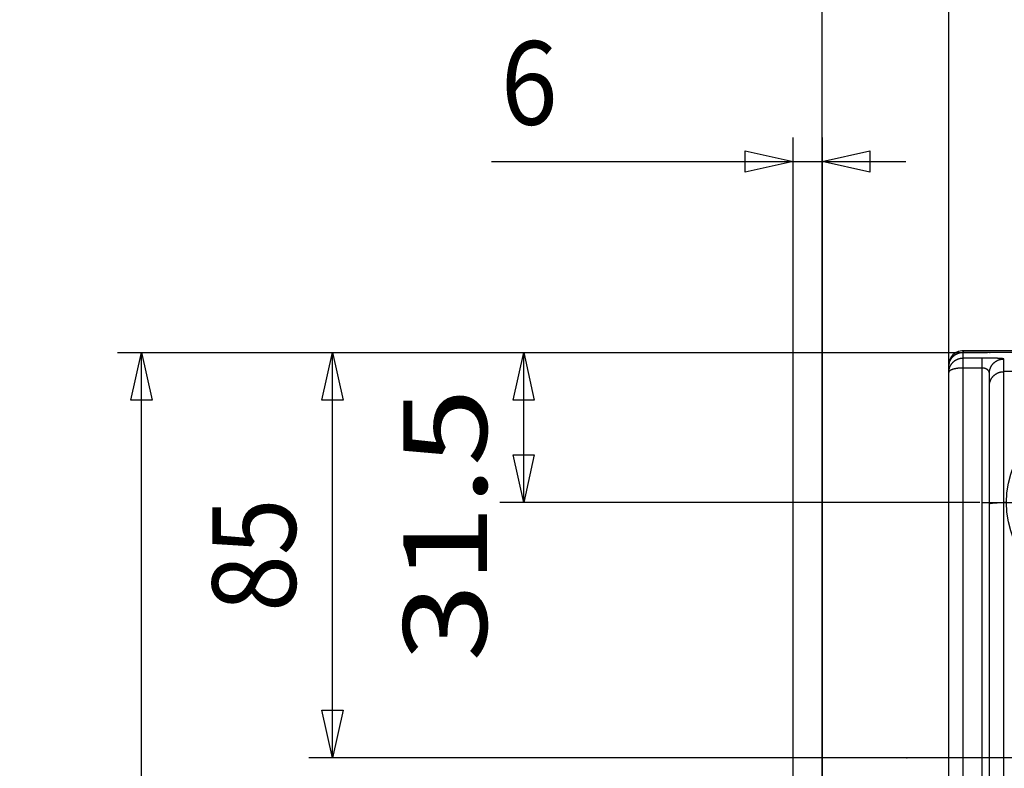
# Model space of a CAD drawing. Units: millimetres. Extents: x -4400 to 1875, y -520 to 11556.
# Drawn here: x -319 to -112, y 198 to 354 of the extents above; entities that cross this region are included whole.
import ezdxf
from ezdxf.enums import TextEntityAlignment as Align

# ---------------------------------------------------------------- set-up
doc = ezdxf.new("R2010")
doc.units = ezdxf.units.MM
doc.header["$LTSCALE"] = 50
doc.linetypes.add('DASHDOT', pattern=[1, 0.5, -0.25, 0, -0.25])
doc.layers.get('0').update_dxf_attribs({"linetype": 'CONTINUOUS'})
doc.layers.add('L', color=7, linetype='CONTINUOUS')
doc.layers.add('MASSE', color=7, linetype='CONTINUOUS')
doc.styles.add('TXT8', font='txt8')
doc.dimstyles.new('CAD400-DIM10', dxfattribs={"dimscale": 5, "dimtxt": 3.5, "dimasz": 2, "dimexe": 1, "dimexo": 0.1, "dimgap": 0.09, "dimtad": 1, "dimdec": 4, "dimdsep": 46, "dimcen": 0, "dimclrd": 3, "dimclre": 3, "dimclrt": 7, "dimadec": 0, "dimazin": 0, "dimtfac": 1, "dimtdec": 4, "dimtmove": 0, "dimatfit": 3, "dimfxl": 1, "dimtolj": 1, "dimtzin": 0, "dimarcsym": 0})
doc.dimstyles.new('CAD400-DIM11', dxfattribs={"dimscale": 5, "dimtxt": 3.5, "dimasz": 2, "dimexe": 1, "dimexo": 8.24, "dimgap": 0.09, "dimtad": 1, "dimdec": 4, "dimdsep": 46, "dimcen": 0, "dimclrd": 3, "dimclre": 3, "dimclrt": 7, "dimadec": 0, "dimazin": 0, "dimtfac": 1, "dimtdec": 4, "dimtmove": 0, "dimatfit": 3, "dimfxl": 1, "dimtolj": 1, "dimtzin": 0, "dimarcsym": 0})
doc.dimstyles.new('CAD400-DIM6', dxfattribs={"dimscale": 5, "dimtxt": 3.5, "dimasz": 2, "dimexe": 1.79, "dimexo": 0.01, "dimgap": 0.09, "dimtad": 1, "dimdec": 4, "dimdsep": 46, "dimcen": 0, "dimclrd": 3, "dimclre": 3, "dimclrt": 7, "dimadec": 0, "dimazin": 0, "dimtfac": 1, "dimtdec": 4, "dimtmove": 0, "dimatfit": 3, "dimfxl": 1, "dimtolj": 1, "dimtzin": 0, "dimarcsym": 0})
doc.dimstyles.new('CAD400-DIM8', dxfattribs={"dimscale": 5, "dimtxt": 3.5, "dimasz": 2, "dimexe": 1, "dimexo": 0.09, "dimgap": 0.09, "dimtad": 1, "dimdec": 4, "dimdsep": 46, "dimcen": 0, "dimclrd": 3, "dimclre": 3, "dimclrt": 7, "dimadec": 0, "dimazin": 0, "dimtfac": 1, "dimtdec": 4, "dimtmove": 0, "dimatfit": 3, "dimfxl": 1, "dimtolj": 1, "dimtzin": 0, "dimarcsym": 0})

# ---------------------------------------------------------------- blocks, each defined once
blk = doc.blocks.new('B-17')
at = {"layer": 'L', "color": 4, "linetype": 'DASHDOT'}
for p, q in [((-91.931275, 280.22352), (-91.931275, 228.2002)), ((-116.931275, 253.2002), (-66.931275, 253.2002))]:
    blk.add_line(p, q, dxfattribs=at)
at = {"layer": 'L', "color": 2, "linetype": 'CONTINUOUS'}
blk.add_circle((-91.931276, 253.2002), 20.000001, dxfattribs=at)
blk = doc.blocks.new('B-21')
at = {"color": 9, "linetype": 'CONTINUOUS'}
for p, q in [((-121, 283.472996), (-121, 284.660242)), ((-123.33965, 282.351649), (-123.298133, 282.402199)), ((-123.298133, 282.402199), (-123.255516, 282.451836)), ((-123.255516, 282.451836), (-123.211824, 282.500531)), ((-123.211824, 282.500531), (-123.167081, 282.548261)), ((-123.167081, 282.548261), (-123.121308, 282.595006)), ((-123.121308, 282.595006), (-123.074528, 282.640742)), ((-123.074528, 282.640742), (-123.026762, 282.685447)), ((-123.026762, 282.685447), (-122.978033, 282.729101)), ((-122.978033, 282.729101), (-122.928363, 282.77168)), ((-122.928363, 282.77168), (-122.877767, 282.813168)), ((-122.877767, 282.813168), (-122.826278, 282.853543)), ((-122.826278, 282.853543), (-122.773921, 282.892785)), ((-122.773921, 282.892785), (-122.72072, 282.930876)), ((-122.72072, 282.930876), (-122.666703, 282.967801)), ((-122.666703, 282.967801), (-122.611893, 283.003539)), ((-122.611893, 283.003539), (-122.556317, 283.038074)), ((-122.556317, 283.038074), (-122.5, 283.071387)), ((-122.5, 283.071387), (-122.442961, 283.103466)), ((-122.442961, 283.103466), (-122.385236, 283.134293)), ((-122.385236, 283.134293), (-122.326852, 283.163854)), ((-122.326852, 283.163854), (-122.267838, 283.192136)), ((-122.267838, 283.192136), (-122.208223, 283.219126)), ((-122.208223, 283.219126), (-122.148036, 283.244812)), ((-122.148036, 283.244812), (-122.087306, 283.269179)), ((-122.087306, 283.269179), (-122.02606, 283.292216)), ((-122.02606, 283.292216), (-121.964323, 283.313911)), ((-121.964323, 283.313911), (-121.902128, 283.334253)), ((-121.902128, 283.334253), (-121.839504, 283.353235)), ((-121.839504, 283.353235), (-121.776479, 283.370848)), ((-121.776479, 283.370848), (-121.713082, 283.387085)), ((-121.713082, 283.387085), (-121.649342, 283.401937)), ((-121.649342, 283.401937), (-121.585286, 283.415396)), ((-121.585286, 283.415396), (-121.520945, 283.427455)), ((-121.520945, 283.427455), (-121.456343, 283.438107)), ((-121.456343, 283.438107), (-121.391521, 283.447347)), ((-121.391521, 283.447347), (-121.326515, 283.455173)), ((-121.326515, 283.455173), (-121.26136, 283.461582)), ((-121.26136, 283.461582), (-121.196095, 283.466572)), ((-121.196095, 283.466572), (-121.130755, 283.470139)), ((-121.130755, 283.470139), (-121.065378, 283.472281)), ((-121.065378, 283.472281), (-121, 283.472996)), ((-121, 281.383954), (-121, 283.472996)), ((-117, 283.472996), (-121, 283.472996)), ((-117, 281.383954), (-117, 283.472996)), ((-116.917584, 283.472967), (-117, 283.472996)), ((-116.835169, 283.472874), (-116.917584, 283.472967)), ((-116.752754, 283.472715), (-116.835169, 283.472874)), ((-116.670339, 283.472491), (-116.752754, 283.472715)), ((-116.587924, 283.472203), (-116.670339, 283.472491)), ((-116.505508, 283.47185), (-116.587924, 283.472203)), ((-116.423093, 283.471432), (-116.505508, 283.47185)), ((-116.340678, 283.470948), (-116.423093, 283.471432)), ((-116.257805, 283.470397), (-116.340678, 283.470948)), ((-116.174933, 283.469779), (-116.257805, 283.470397)), ((-116.092061, 283.469093), (-116.174933, 283.469779)), ((-116.00919, 283.468339), (-116.092061, 283.469093)), ((-115.92632, 283.467515), (-116.00919, 283.468339)), ((-115.843452, 283.46662), (-115.92632, 283.467515)), ((-115.760586, 283.465653), (-115.843452, 283.46662)), ((-115.677722, 283.464614), (-115.760586, 283.465653)), ((-115.596952, 283.46353), (-115.677722, 283.464614)), ((-115.516183, 283.462374), (-115.596952, 283.46353)), ((-115.435415, 283.461145), (-115.516183, 283.462374)), ((-115.354647, 283.459841), (-115.435415, 283.461145)), ((-115.273878, 283.45846), (-115.354647, 283.459841)), ((-115.193108, 283.457002), (-115.273878, 283.45846)), ((-115.112334, 283.455463), (-115.193108, 283.457002)), ((-115.031557, 283.453843), (-115.112334, 283.455463)), ((-114.956088, 283.452254), (-115.031557, 283.453843)), ((-114.880618, 283.45059), (-114.956088, 283.452254)), ((-114.805151, 283.448846), (-114.880618, 283.45059)), ((-114.729691, 283.44702), (-114.805151, 283.448846)), ((-114.65424, 283.445108), (-114.729691, 283.44702)), ((-114.578802, 283.443106), (-114.65424, 283.445108)), ((-114.621322, 282.401033), (-114.568619, 282.452411)), ((-114.503381, 283.441012), (-114.578802, 283.443106)), ((-114.568619, 282.452411), (-114.51467, 282.502479)), ((-114.51467, 282.502479), (-114.459508, 282.551209)), ((-114.42798, 283.438822), (-114.503381, 283.441012)), ((-114.459508, 282.551209), (-114.403168, 282.598573)), ((-114.36016, 283.436767), (-114.42798, 283.438822)), ((-114.403168, 282.598573), (-114.345684, 282.644542)), ((-114.292348, 283.434629), (-114.36016, 283.436767)), ((-114.345684, 282.644542), (-114.287091, 282.689089)), ((-114.224535, 283.432404), (-114.292348, 283.434629)), ((-114.287091, 282.689089), (-114.227422, 282.732185)), ((-114.227422, 282.732185), (-114.166713, 282.773802)), ((-114.156712, 283.43009), (-114.224535, 283.432404)), ((-114.166713, 282.773802), (-114.104988, 282.81392)), ((-114.088867, 283.427683), (-114.156712, 283.43009)), ((-114.104988, 282.81392), (-114.042295, 282.85251)), ((-114.020991, 283.42518), (-114.088867, 283.427683)), ((-114.042295, 282.85251), (-113.978675, 282.889551)), ((-113.953074, 283.422579), (-114.020991, 283.42518)), ((-113.978675, 282.889551), (-113.914167, 282.925023)), ((-113.885106, 283.419876), (-113.953074, 283.422579)), ((-113.914167, 282.925023), (-113.848811, 282.958904)), ((-113.826029, 283.417442), (-113.885106, 283.419876)), ((-113.848811, 282.958904), (-113.782647, 282.991173)), ((-113.766937, 283.414918), (-113.826029, 283.417442)), ((-113.782647, 282.991173), (-113.715714, 283.021811)), ((-113.707863, 283.412291), (-113.766937, 283.414918)), ((-113.715714, 283.021811), (-113.648052, 283.050795)), ((-113.648836, 283.409551), (-113.707863, 283.412291)), ((-113.589889, 283.406685), (-113.648836, 283.409551)), ((-113.648052, 283.050795), (-113.579694, 283.078111)), ((-113.531054, 283.403683), (-113.589889, 283.406685)), ((-113.579694, 283.078111), (-113.510686, 283.103739)), ((-113.472361, 283.400532), (-113.531054, 283.403683)), ((-113.510686, 283.103739), (-113.44107, 283.127668)), ((-113.413843, 283.39722), (-113.472361, 283.400532)), ((-113.44107, 283.127668), (-113.370886, 283.149884)), ((-113.365728, 283.394363), (-113.413843, 283.39722)), ((-113.370886, 283.149884), (-113.300173, 283.170375)), ((-113.317668, 283.391388), (-113.365728, 283.394363)), ((-113.269577, 283.388296), (-113.317668, 283.391388)), ((-113.300173, 283.170375), (-113.228974, 283.189127)), ((-113.221371, 283.385086), (-113.269577, 283.388296)), ((-113.228974, 283.189127), (-113.157326, 283.206129)), ((-113.172965, 283.381758), (-113.221371, 283.385086)), ((-113.124274, 283.378311), (-113.172965, 283.381758)), ((-113.157326, 283.206129), (-113.085272, 283.221367)), ((-113.075212, 283.374746), (-113.124274, 283.378311)), ((-113.085272, 283.221367), (-113.012849, 283.23483)), ((-113.025695, 283.371061), (-113.075212, 283.374746)), ((-112.988348, 283.368218), (-113.025695, 283.371061)), ((-113.012849, 283.23483), (-112.940111, 283.246513)), ((-112.95091, 283.365254), (-112.988348, 283.368218)), ((-112.913591, 283.362116), (-112.95091, 283.365254)), ((-112.940111, 283.246513), (-112.86711, 283.25641)), ((-112.876601, 283.358751), (-112.913591, 283.362116)), ((-112.840153, 283.355105), (-112.876601, 283.358751)), ((-112.86711, 283.25641), (-112.7939, 283.264517)), ((-112.804456, 283.351124), (-112.840153, 283.355105)), ((-112.769721, 283.346755), (-112.804456, 283.351124)), ((-112.7939, 283.264517), (-112.720531, 283.27083)), ((-112.736159, 283.341945), (-112.769721, 283.346755)), ((-112.716028, 283.338731), (-112.736159, 283.341945)), ((-112.720531, 283.27083), (-112.647057, 283.275345)), ((-112.696059, 283.335326), (-112.716028, 283.338731)), ((-112.675883, 283.331732), (-112.696059, 283.335326)), ((-112.655133, 283.327947), (-112.675883, 283.331732)), ((-112.633442, 283.32397), (-112.655133, 283.327947)), ((-112.647057, 283.275345), (-112.573529, 283.278057)), ((-112.610442, 283.319801), (-112.633442, 283.32397)), ((-112.585766, 283.31544), (-112.610442, 283.319801)), ((-112.559046, 283.310885), (-112.585766, 283.31544)), ((-112.573529, 283.278057), (-112.5, 283.278962)), ((-112.548545, 283.309102), (-112.559046, 283.310885)), ((-112.538117, 283.30709), (-112.548545, 283.309102)), ((-112.528171, 283.304649), (-112.538117, 283.30709)), ((-112.519117, 283.301578), (-112.528171, 283.304649)), ((-112.511364, 283.297674), (-112.519117, 283.301578)), ((-112.50532, 283.292738), (-112.511364, 283.297674)), ((-112.501396, 283.286568), (-112.50532, 283.292738)), ((-112.5, 283.278962), (-112.501396, 283.286568)), ((-112.5, 280.625684), (-112.5, 283.278962)), ((-124, 280.475348), (-123.999285, 280.540675)), ((-123.998917, 280.498621), (-124, 280.475348)), ((-123.999285, 280.540675), (-123.997141, 280.606002)), ((-123.995771, 280.521775), (-123.998917, 280.498621)), ((-123.997141, 280.606002), (-123.99357, 280.671291)), ((-123.99072, 280.544711), (-123.995771, 280.521775)), ((-123.99357, 280.671291), (-123.988577, 280.736506)), ((-123.98392, 280.567328), (-123.99072, 280.544711)), ((-123.988577, 280.736506), (-123.982162, 280.801609)), ((-123.975526, 280.589526), (-123.98392, 280.567328)), ((-123.982162, 280.801609), (-123.97433, 280.866564)), ((-123.965697, 280.611205), (-123.975526, 280.589526)), ((-123.97433, 280.866564), (-123.965083, 280.931335)), ((-123.954588, 280.632266), (-123.965697, 280.611205)), ((-123.965083, 280.931335), (-123.954423, 280.995884)), ((-123.942356, 280.652608), (-123.954588, 280.632266)), ((-123.954423, 280.995884), (-123.942354, 281.060179)), ((-123.925081, 280.677757), (-123.942356, 280.652608)), ((-123.942354, 281.060179), (-123.928883, 281.124186)), ((-123.928883, 281.124186), (-123.914019, 281.187879)), ((-123.90634, 280.701626), (-123.925081, 280.677757)), ((-123.914019, 281.187879), (-123.897769, 281.251227)), ((-123.886284, 280.724307), (-123.90634, 280.701626)), ((-123.897769, 281.251227), (-123.880142, 281.314202)), ((-123.865067, 280.745889), (-123.886284, 280.724307)), ((-123.880142, 281.314202), (-123.861146, 281.376775)), ((-123.842842, 280.766464), (-123.865067, 280.745889)), ((-123.861146, 281.376775), (-123.840788, 281.438919)), ((-123.81976, 280.786123), (-123.842842, 280.766464)), ((-123.840788, 281.438919), (-123.819078, 281.500604)), ((-123.795975, 280.804957), (-123.81976, 280.786123)), ((-123.819078, 281.500604), (-123.796021, 281.561807)), ((-123.796021, 281.561807), (-123.771633, 281.622493)), ((-123.771639, 280.823056), (-123.795975, 280.804957)), ((-123.738859, 280.845967), (-123.771639, 280.823056)), ((-123.771633, 281.622493), (-123.745926, 281.682635)), ((-123.745926, 281.682635), (-123.718914, 281.742204)), ((-123.705437, 280.867817), (-123.738859, 280.845967)), ((-123.718914, 281.742204), (-123.690609, 281.801171)), ((-123.671427, 280.888669), (-123.705437, 280.867817)), ((-123.690609, 281.801171), (-123.661026, 281.859507)), ((-123.636882, 280.908586), (-123.671427, 280.888669)), ((-123.661026, 281.859507), (-123.630177, 281.917183)), ((-123.601854, 280.927629), (-123.636882, 280.908586)), ((-123.630177, 281.917183), (-123.598076, 281.974172)), ((-123.566397, 280.945861), (-123.601854, 280.927629)), ((-123.598076, 281.974172), (-123.564733, 282.030451)), ((-123.530564, 280.963345), (-123.566397, 280.945861)), ((-123.564733, 282.030451), (-123.530168, 282.085988)), ((-123.494409, 280.980142), (-123.530564, 280.963345)), ((-123.530168, 282.085988), (-123.494399, 282.140757)), ((-123.448901, 281.000227), (-123.494409, 280.980142)), ((-123.494399, 282.140757), (-123.457445, 282.194733)), ((-123.457445, 282.194733), (-123.419324, 282.24789)), ((-123.403005, 281.019389), (-123.448901, 281.000227)), ((-123.419324, 282.24789), (-123.380053, 282.300204)), ((-123.356754, 281.037681), (-123.403005, 281.019389)), ((-123.380053, 282.300204), (-123.33965, 282.351649)), ((-123.310182, 281.055151), (-123.356754, 281.037681)), ((-123.263319, 281.071851), (-123.310182, 281.055151)), ((-123.2162, 281.08783), (-123.263319, 281.071851)), ((-123.168856, 281.10314), (-123.2162, 281.08783)), ((-123.12132, 281.11783), (-123.168856, 281.10314)), ((-123.065118, 281.134398), (-123.12132, 281.11783)), ((-123.00871, 281.150207), (-123.065118, 281.134398)), ((-122.952108, 281.165288), (-123.00871, 281.150207)), ((-122.895329, 281.17967), (-122.952108, 281.165288)), ((-122.838385, 281.193384), (-122.895329, 281.17967)), ((-122.781291, 281.206462), (-122.838385, 281.193384)), ((-122.724062, 281.218932), (-122.781291, 281.206462)), ((-122.666711, 281.230826), (-122.724062, 281.218932)), ((-122.602256, 281.243516), (-122.666711, 281.230826)), ((-122.537676, 281.255539), (-122.602256, 281.243516)), ((-122.472978, 281.266915), (-122.537676, 281.255539)), ((-122.408172, 281.277665), (-122.472978, 281.266915)), ((-122.343268, 281.287807), (-122.408172, 281.277665)), ((-122.278273, 281.297362), (-122.343268, 281.287807)), ((-122.213198, 281.30635), (-122.278273, 281.297362)), ((-122.14805, 281.314791), (-122.213198, 281.30635)), ((-122.077905, 281.323279), (-122.14805, 281.314791)), ((-122.007691, 281.331167), (-122.077905, 281.323279)), ((-121.937415, 281.338466), (-122.007691, 281.331167)), ((-121.867081, 281.345187), (-121.937415, 281.338466)), ((-121.796694, 281.351339), (-121.867081, 281.345187)), ((-121.72626, 281.356934), (-121.796694, 281.351339)), ((-121.655784, 281.361983), (-121.72626, 281.356934)), ((-121.585271, 281.366496), (-121.655784, 281.361983)), ((-121.512181, 281.370616), (-121.585271, 281.366496)), ((-121.439061, 281.374175), (-121.512181, 281.370616)), ((-121.365917, 281.377178), (-121.439061, 281.374175)), ((-121.292753, 281.379626), (-121.365917, 281.377178)), ((-121.219575, 281.381525), (-121.292753, 281.379626)), ((-121.146386, 281.382877), (-121.219575, 281.381525)), ((-121.073193, 281.383686), (-121.146386, 281.382877)), ((-121, 281.383954), (-121.073193, 281.383686)), ((-117, 281.383954), (-121, 281.383954)), ((-116.972468, 281.383771), (-117, 281.383954)), ((-117, 69.000242), (-117, 281.383954)), ((-116.944936, 281.383216), (-116.972468, 281.383771)), ((-116.91741, 281.382291), (-116.944936, 281.383216)), ((-116.889896, 281.380993), (-116.91741, 281.382291)), ((-116.862399, 281.379324), (-116.889896, 281.380993)), ((-116.834927, 281.377283), (-116.862399, 281.379324)), ((-116.807485, 281.374869), (-116.834927, 281.377283)), ((-116.780078, 281.372082), (-116.807485, 281.374869)), ((-116.752247, 281.368864), (-116.780078, 281.372082)), ((-116.724464, 281.365259), (-116.752247, 281.368864)), ((-116.696736, 281.361265), (-116.724464, 281.365259)), ((-116.669068, 281.356882), (-116.696736, 281.361265)), ((-116.641465, 281.352107), (-116.669068, 281.356882)), ((-116.613933, 281.346939), (-116.641465, 281.352107)), ((-116.586477, 281.341378), (-116.613933, 281.346939)), ((-116.559104, 281.335421), (-116.586477, 281.341378)), ((-116.531798, 281.329063), (-116.559104, 281.335421)), ((-116.504587, 281.322304), (-116.531798, 281.329063)), ((-116.477479, 281.315144), (-116.504587, 281.322304)), ((-116.45048, 281.30758), (-116.477479, 281.315144)), ((-116.423599, 281.299609), (-116.45048, 281.30758)), ((-116.396843, 281.291229), (-116.423599, 281.299609)), ((-116.370219, 281.282437), (-116.396843, 281.291229)), ((-116.343734, 281.273231), (-116.370219, 281.282437)), ((-116.318007, 281.263837), (-116.343734, 281.273231)), ((-116.292428, 281.254044), (-116.318007, 281.263837)), ((-116.267007, 281.243847), (-116.292428, 281.254044)), ((-116.241753, 281.233246), (-116.267007, 281.243847)), ((-116.216675, 281.222237), (-116.241753, 281.233246)), ((-116.191781, 281.210817), (-116.216675, 281.222237)), ((-116.16708, 281.198984), (-116.191781, 281.210817)), ((-116.142581, 281.186735), (-116.16708, 281.198984)), ((-116.119166, 281.174531), (-116.142581, 281.186735)), ((-116.095957, 281.161936), (-116.119166, 281.174531)), ((-116.072967, 281.148947), (-116.095957, 281.161936)), ((-116.050205, 281.135563), (-116.072967, 281.148947)), ((-116.027683, 281.121779), (-116.050205, 281.135563)), ((-116.005412, 281.107594), (-116.027683, 281.121779)), ((-115.983402, 281.093006), (-116.005412, 281.107594)), ((-115.961665, 281.078012), (-115.983402, 281.093006)), ((-115.94097, 281.063165), (-115.961665, 281.078012)), ((-115.920552, 281.047937), (-115.94097, 281.063165)), ((-115.900424, 281.032327), (-115.920552, 281.047937)), ((-115.880599, 281.016335), (-115.900424, 281.032327)), ((-115.861091, 280.999959), (-115.880599, 281.016335)), ((-115.841913, 280.983199), (-115.861091, 280.999959)), ((-115.823078, 280.966053), (-115.841913, 280.983199)), ((-115.804599, 280.94852), (-115.823078, 280.966053)), ((-115.787052, 280.931168), (-115.804599, 280.94852)), ((-115.769867, 280.913454), (-115.787052, 280.931168)), ((-115.753061, 280.895382), (-115.769867, 280.913454)), ((-115.736647, 280.876952), (-115.753061, 280.895382)), ((-115.720642, 280.858167), (-115.736647, 280.876952)), ((-115.705061, 280.839029), (-115.720642, 280.858167)), ((-115.689919, 280.819541), (-115.705061, 280.839029)), ((-115.675232, 280.799704), (-115.689919, 280.819541)), ((-115.66146, 280.780167), (-115.675232, 280.799704)), ((-115.648144, 280.760313), (-115.66146, 280.780167)), ((-115.635301, 280.74015), (-115.648144, 280.760313)), ((-115.622946, 280.719684), (-115.635301, 280.74015)), ((-115.611096, 280.698924), (-115.622946, 280.719684)), ((-115.599766, 280.677878), (-115.611096, 280.698924)), ((-115.588971, 280.656553), (-115.599766, 280.677878)), ((-115.578729, 280.634956), (-115.588971, 280.656553)), ((-115.569372, 280.613842), (-115.578729, 280.634956)), ((-115.560556, 280.592493), (-115.569372, 280.613842)), ((-115.552294, 280.570924), (-115.560556, 280.592493)), ((-115.544597, 280.549146), (-115.552294, 280.570924)), ((-115.537477, 280.527171), (-115.544597, 280.549146)), ((-115.530946, 280.505013), (-115.537477, 280.527171)), ((-115.525016, 280.482683), (-115.530946, 280.505013)), ((-115.519698, 280.460194), (-115.525016, 280.482683)), ((-115.515116, 280.438141), (-115.519698, 280.460194)), ((-115.511131, 280.415969), (-115.515116, 280.438141)), ((-115.507747, 280.393696), (-115.511131, 280.415969)), ((-115.504969, 280.371344), (-115.507747, 280.393696)), ((-115.502801, 280.348932), (-115.504969, 280.371344)), ((-115.501248, 280.32648), (-115.502801, 280.348932)), ((-115.5, 280.281532), (-115.499094, 280.354999)), ((-115.499094, 280.354999), (-115.49638, 280.428465)), ((-115.49638, 280.428465), (-115.491861, 280.501877)), ((-115.491861, 280.501877), (-115.485542, 280.575183)), ((-115.485542, 280.575183), (-115.477428, 280.648331)), ((-115.477428, 280.648331), (-115.467523, 280.721268)), ((-115.467523, 280.721268), (-115.455831, 280.793942)), ((-115.455831, 280.793942), (-115.442356, 280.866301)), ((-115.442356, 280.866301), (-115.427104, 280.938298)), ((-115.427104, 280.938298), (-115.410087, 281.009888)), ((-115.410087, 281.009888), (-115.391317, 281.081029)), ((-115.391317, 281.081029), (-115.370808, 281.151682)), ((-115.370808, 281.151682), (-115.348573, 281.221805)), ((-115.348573, 281.221805), (-115.324624, 281.291359)), ((-115.324624, 281.291359), (-115.298975, 281.360303)), ((-115.298975, 281.360303), (-115.271639, 281.428597)), ((-115.271639, 281.428597), (-115.242626, 281.496209)), ((-115.242626, 281.496209), (-115.21196, 281.56309)), ((-115.21196, 281.56309), (-115.179661, 281.629201)), ((-115.179661, 281.629201), (-115.14575, 281.694502)), ((-115.14575, 281.694502), (-115.110248, 281.758953)), ((-115.110248, 281.758953), (-115.073177, 281.822515)), ((-115.073177, 281.822515), (-115.034557, 281.885148)), ((-115.034557, 281.885148), (-114.99441, 281.946813)), ((-114.99441, 281.946813), (-114.952751, 282.007479)), ((-114.952751, 282.007479), (-114.909613, 282.067103)), ((-114.909613, 282.067103), (-114.865025, 282.125649)), ((-114.865025, 282.125649), (-114.819015, 282.183084)), ((-114.819015, 282.183084), (-114.771612, 282.239374)), ((-114.771612, 282.239374), (-114.722843, 282.294485)), ((-114.722843, 282.294485), (-114.672737, 282.348383)), ((-114.672737, 282.348383), (-114.621322, 282.401033)), ((-113.782637, 280.338187), (-113.715707, 280.368792)), ((-113.715707, 280.368792), (-113.64805, 280.397746)), ((-113.64805, 280.397746), (-113.579688, 280.425035)), ((-113.579688, 280.425035), (-113.510678, 280.450639)), ((-113.510678, 280.450639), (-113.441061, 280.474544)), ((-113.441061, 280.474544), (-113.370876, 280.496737)), ((-113.370876, 280.496737), (-113.300165, 280.517207)), ((-113.300165, 280.517207), (-113.228967, 280.53594)), ((-113.228967, 280.53594), (-113.157322, 280.552924)), ((-113.157322, 280.552924), (-113.085271, 280.568146)), ((-113.085271, 280.568146), (-113.012846, 280.581597)), ((-113.012846, 280.581597), (-112.940107, 280.593268)), ((-112.940107, 280.593268), (-112.867107, 280.603155)), ((-112.867107, 280.603155), (-112.793897, 280.611254)), ((-112.793897, 280.611254), (-112.720529, 280.61756)), ((-112.720529, 280.61756), (-112.647055, 280.62207)), ((-112.647055, 280.62207), (-112.573528, 280.62478)), ((-112.573528, 280.62478), (-112.5, 280.625684)), ((63, 280.625684), (-112.5, 280.625684)), ((-115.500312, 280.304006), (-115.501248, 280.32648)), ((-115.5, 280.281532), (-115.500312, 280.304006)), ((-115.442356, 278.215432), (-115.427103, 278.287361)), ((-115.427103, 278.287361), (-115.410085, 278.358882)), ((-115.410085, 278.358882), (-115.391315, 278.429954)), ((-115.391315, 278.429954), (-115.370805, 278.500536)), ((-115.370805, 278.500536), (-115.34857, 278.570589)), ((-115.34857, 278.570589), (-115.324622, 278.640073)), ((-115.324622, 278.640073), (-115.298974, 278.708946)), ((-115.298974, 278.708946), (-115.271639, 278.777168)), ((-115.271639, 278.777168), (-115.242624, 278.844716)), ((-115.242624, 278.844716), (-115.211955, 278.911534)), ((-115.211955, 278.911534), (-115.179655, 278.977581)), ((-115.179655, 278.977581), (-115.145743, 279.042818)), ((-115.145743, 279.042818), (-115.110242, 279.107204)), ((-115.110242, 279.107204), (-115.073171, 279.170701)), ((-115.073171, 279.170701), (-115.034553, 279.233268)), ((-115.034553, 279.233268), (-114.994409, 279.294867)), ((-114.994409, 279.294867), (-114.952746, 279.355477)), ((-114.952746, 279.355477), (-114.909606, 279.415044)), ((-114.909606, 279.415044), (-114.865016, 279.473534)), ((-114.865016, 279.473534), (-114.819005, 279.530913)), ((-114.819005, 279.530913), (-114.771601, 279.587146)), ((-114.771601, 279.587146), (-114.722834, 279.6422)), ((-114.722834, 279.6422), (-114.672731, 279.69604)), ((-114.672731, 279.69604), (-114.62132, 279.748633)), ((-114.62132, 279.748633), (-114.568613, 279.799964)), ((-114.568613, 279.799964), (-114.51466, 279.849985)), ((-114.51466, 279.849985), (-114.459496, 279.898668)), ((-114.459496, 279.898668), (-114.403155, 279.945984)), ((-114.403155, 279.945984), (-114.345672, 279.991907)), ((-114.345672, 279.991907), (-114.287081, 280.036407)), ((-114.287081, 280.036407), (-114.227415, 280.079458)), ((-114.227415, 280.079458), (-114.166711, 280.12103)), ((-114.166711, 280.12103), (-114.104981, 280.161111)), ((-114.104981, 280.161111), (-114.042285, 280.199664)), ((-114.042285, 280.199664), (-113.978663, 280.236669)), ((-113.978663, 280.236669), (-113.914155, 280.272105)), ((-113.914155, 280.272105), (-113.848799, 280.305951)), ((-113.848799, 280.305951), (-113.782637, 280.338187)), ((-115.5, 277.631246), (-115.499094, 277.704641)), ((-115.499094, 277.704641), (-115.49638, 277.778034)), ((-115.49638, 277.778034), (-115.491861, 277.851374)), ((-115.491861, 277.851374), (-115.485542, 277.924607)), ((-115.485542, 277.924607), (-115.477428, 277.997682)), ((-115.477428, 277.997682), (-115.467522, 278.070546)), ((-115.467522, 278.070546), (-115.45583, 278.143147)), ((-115.45583, 278.143147), (-115.442356, 278.215432))]:
    blk.add_line(p, q, dxfattribs=at)
blk = doc.blocks.new('B-38')
at = {"color": 2, "linetype": 'CONTINUOUS'}
for p, q in [((-122.086313, 284.456583), (-122.025196, 284.479573)), ((-122.025196, 284.479573), (-121.963196, 284.50136)), ((-121.963196, 284.50136), (-121.900732, 284.521782)), ((-121.900732, 284.521782), (-121.837836, 284.540831)), ((-121.837836, 284.540831), (-121.774536, 284.558498)), ((-121.774536, 284.558498), (-121.710861, 284.574776)), ((-121.710861, 284.574776), (-121.64684, 284.589656)), ((-121.64684, 284.589656), (-121.582502, 284.60313)), ((-121.582502, 284.60313), (-121.517877, 284.615189)), ((-121.517877, 284.615189), (-121.45365, 284.625727)), ((-121.45365, 284.625727), (-121.389207, 284.634868)), ((-121.389207, 284.634868), (-121.324582, 284.64261)), ((-121.324582, 284.64261), (-121.259812, 284.648951)), ((-121.259812, 284.648951), (-121.194932, 284.653887)), ((-121.194932, 284.653887), (-121.12998, 284.657416)), ((-121.12998, 284.657416), (-121.064991, 284.659535)), ((-121.064991, 284.659535), (-121, 284.660242)), ((64.5, 284.660242), (-121, 284.660242)), ((-123.91452, 282.370505), (-123.898243, 282.434206)), ((-123.898243, 282.434206), (-123.880576, 282.497533)), ((-123.880576, 282.497533), (-123.861527, 282.560456)), ((-123.861527, 282.560456), (-123.841105, 282.622946)), ((-123.841105, 282.622946), (-123.819319, 282.684973)), ((-123.819319, 282.684973), (-123.79633, 282.746115)), ((-123.79633, 282.746115), (-123.772014, 282.806742)), ((-123.772014, 282.806742), (-123.746385, 282.866828)), ((-123.746385, 282.866828), (-123.719456, 282.926344)), ((-123.719456, 282.926344), (-123.691239, 282.985262)), ((-123.691239, 282.985262), (-123.661749, 283.043552)), ((-123.661749, 283.043552), (-123.630997, 283.101187)), ((-123.630997, 283.101187), (-123.598997, 283.158138)), ((-123.598997, 283.158138), (-123.565705, 283.214473)), ((-123.565705, 283.214473), (-123.531192, 283.270067)), ((-123.531192, 283.270067), (-123.495475, 283.324896)), ((-123.495475, 283.324896), (-123.458572, 283.378934)), ((-123.458572, 283.378934), (-123.420501, 283.432155)), ((-123.420501, 283.432155), (-123.381279, 283.484535)), ((-123.381279, 283.484535), (-123.340925, 283.536046)), ((-123.340925, 283.536046), (-123.299456, 283.586665)), ((-123.299456, 283.586665), (-123.256507, 283.636804)), ((-123.256507, 283.636804), (-123.212464, 283.685986)), ((-123.212464, 283.685986), (-123.16735, 283.734187)), ((-123.16735, 283.734187), (-123.121188, 283.781386)), ((-123.121188, 283.781386), (-123.073999, 283.827559)), ((-123.073999, 283.827559), (-123.025808, 283.872683)), ((-123.025808, 283.872683), (-122.976635, 283.916737)), ((-122.976635, 283.916737), (-122.926506, 283.959696)), ((-122.926506, 283.959696), (-122.87591, 284.001164)), ((-122.87591, 284.001164), (-122.824421, 284.041518)), ((-122.824421, 284.041518), (-122.772065, 284.08074)), ((-122.772065, 284.08074), (-122.718866, 284.118812)), ((-122.718866, 284.118812), (-122.664851, 284.155716)), ((-122.664851, 284.155716), (-122.610045, 284.191434)), ((-122.610045, 284.191434), (-122.554474, 284.22595)), ((-122.554474, 284.22595), (-122.498161, 284.259244)), ((-122.498161, 284.259244), (-122.441236, 284.291244)), ((-122.441236, 284.291244), (-122.383627, 284.321996)), ((-122.383627, 284.321996), (-122.325361, 284.351488)), ((-122.325361, 284.351488), (-122.266469, 284.379705)), ((-122.266469, 284.379705), (-122.206978, 284.406635)), ((-122.206978, 284.406635), (-122.146917, 284.432266)), ((-122.146917, 284.432266), (-122.086313, 284.456583)), ((-124, 281.659228), (-123.999293, 281.724261)), ((-124, 280.475349), (-124, 281.659228)), ((-124, 74.500242), (-124, 280.475349)), ((-123.999293, 281.724261), (-123.997173, 281.789293)), ((-123.997173, 281.789293), (-123.993643, 281.854287)), ((-123.993643, 281.854287), (-123.988706, 281.919209)), ((-123.988706, 281.919209), (-123.982363, 281.984021)), ((-123.982363, 281.984021), (-123.974619, 282.048688)), ((-123.974619, 282.048688), (-123.965475, 282.113174)), ((-123.965475, 282.113174), (-123.954934, 282.177443)), ((-123.954934, 282.177443), (-123.942874, 282.242094)), ((-123.942874, 282.242094), (-123.9294, 282.306458)), ((-123.9294, 282.306458), (-123.91452, 282.370505)), ((-115.5, 277.631246), (-115.5, 280.281532)), ((-115.5, 252.945896), (-115.5, 277.631246)), ((-115.5, 252.948344), (-115.498655, 252.957265)), ((-115.5, 81.338946), (-115.5, 252.945896)), ((-115.5, 81.338715), (-115.5, 252.942154)), ((-115.498655, 252.957265), (-115.494875, 252.965168)), ((-115.494875, 252.965168), (-115.48904, 252.972164)), ((-115.48904, 252.972164), (-115.481531, 252.978366)), ((-115.481531, 252.978366), (-115.472727, 252.983887)), ((-115.472727, 252.983887), (-115.46301, 252.988839)), ((-115.46301, 252.988839), (-115.452759, 252.993334)), ((-115.452759, 252.993334), (-115.442356, 252.997486)), ((-115.442356, 252.997486), (-115.418735, 253.006272)), ((-115.418735, 253.006272), (-115.396162, 253.01394)), ((-115.396162, 253.01394), (-115.374439, 253.020638)), ((-115.374439, 253.020638), (-115.353367, 253.026514)), ((-115.353367, 253.026514), (-115.332749, 253.031714)), ((-115.332749, 253.031714), (-115.312386, 253.036387)), ((-115.312386, 253.036387), (-115.292082, 253.040679)), ((-115.292082, 253.040679), (-115.271639, 253.044739)), ((-115.271639, 253.044739), (-115.238633, 253.050956)), ((-115.238633, 253.050956), (-115.204905, 253.056957)), ((-115.204905, 253.056957), (-115.170581, 253.062739)), ((-115.170581, 253.062739), (-115.135786, 253.068301)), ((-115.135786, 253.068301), (-115.100646, 253.073638)), ((-115.100646, 253.073638), (-115.065286, 253.07875)), ((-115.065286, 253.07875), (-115.029832, 253.083634)), ((-115.029832, 253.083634), (-114.994409, 253.088288)), ((-114.994409, 253.088288), (-114.947278, 253.09415)), ((-114.947278, 253.09415), (-114.900381, 253.099631)), ((-114.900381, 253.099631), (-114.853671, 253.104766)), ((-114.853671, 253.104766), (-114.807103, 253.109589)), ((-114.807103, 253.109589), (-114.76063, 253.114135)), ((-114.76063, 253.114135), (-114.714206, 253.118439)), ((-114.714206, 253.118439), (-114.667785, 253.122535)), ((-114.667785, 253.122535), (-114.621321, 253.126459)), ((-114.621321, 253.126459), (-114.564756, 253.131033)), ((-114.564756, 253.131033), (-114.508079, 253.135409)), ((-114.508079, 253.135409), (-114.451308, 253.139591)), ((-114.451308, 253.139591), (-114.394463, 253.143585)), ((-114.394463, 253.143585), (-114.337561, 253.147396)), ((-114.337561, 253.147396), (-114.280622, 253.151029)), ((-114.280622, 253.151029), (-114.223666, 253.154491)), ((-114.223666, 253.154491), (-114.166711, 253.157785)), ((-114.166711, 253.157785), (-114.10184, 253.161342)), ((-114.10184, 253.161342), (-114.03699, 253.164697)), ((-114.03699, 253.164697), (-113.972156, 253.167859)), ((-113.972156, 253.167859), (-113.907333, 253.170836)), ((-113.907333, 253.170836), (-113.842517, 253.173637)), ((-113.842517, 253.173637), (-113.7777, 253.17627)), ((-113.7777, 253.17627), (-113.71288, 253.178742)), ((-113.71288, 253.178742), (-113.64805, 253.181062)), ((-113.64805, 253.181062), (-113.577739, 253.183415)), ((-113.577739, 253.183415), (-113.507413, 253.185602)), ((-113.507413, 253.185602), (-113.437075, 253.187626)), ((-113.437075, 253.187626), (-113.366726, 253.189489)), ((-113.366726, 253.189489), (-113.296369, 253.191195)), ((-113.296369, 253.191195), (-113.226006, 253.192746)), ((-113.226006, 253.192746), (-113.155639, 253.194146)), ((-113.155639, 253.194146), (-113.085271, 253.195396)), ((-113.085271, 253.195396), (-113.012112, 253.196541)), ((-113.012112, 253.196541), (-112.938954, 253.197529)), ((-112.938954, 253.197529), (-112.865796, 253.198362)), ((-112.865796, 253.198362), (-112.792638, 253.19904)), ((-112.792638, 253.19904), (-112.719479, 253.199565)), ((-112.719479, 253.199565), (-112.64632, 253.199939)), ((-112.64632, 253.199939), (-112.573161, 253.200162)), ((-112.573161, 253.200162), (-112.5, 253.200236)), ((-111.999633, 253.200242), (-112.5, 253.200242))]:
    blk.add_line(p, q, dxfattribs=at)
at = {"color": 9, "linetype": 'CONTINUOUS'}
for p, q in [((-121, 69.000242), (-121, 281.383954)), ((-112.5, 253.200236), (-112.5, 280.625684)), ((-112.5, 80.836375), (-112.5, 253.200242))]:
    blk.add_line(p, q, dxfattribs=at)
blk = doc.blocks.new('*D12')
at = {"layer": 'MASSE', "color": 3, "linetype": 'BYBLOCK'}
for p, q in [((-150.499977, 156.650264), (-150.499977, 404.141678)), ((-19.999789, 404.141678), (-19.999789, 314.938143)), ((-150.499977, 399.141678), (-140.499977, 401.366678)), ((-140.499977, 401.366678), (-140.499977, 396.916678)), ((-29.999789, 401.366678), (-19.999789, 399.141678)), ((-29.999789, 396.916678), (-29.999789, 401.366678)), ((-150.499977, 399.141678), (-19.999789, 399.141678)), ((-140.499977, 396.916678), (-150.499977, 399.141678)), ((-19.999789, 399.141678), (-29.999789, 396.916678))]:
    blk.add_line(p, q, dxfattribs=at)
at = {"layer": 'MASSE', "color": 9, "linetype": 'BYBLOCK'}
for p in [(-19.999812, 314.48812), (-150.5, 156.200242)]:
    blk.add_point(p, dxfattribs=at)
at = {"layer": 'MASSE', "color": 7, "style": 'TXT8', "width": 1.2}
blk.add_text('131', height=17.5, dxfattribs=at).set_placement((-85.249906, 406.841656), align=Align.CENTER)
blk = doc.blocks.new('B-40')
at = {"color": 9, "linetype": 'CONTINUOUS'}
for p, q in [((-121.069659, 284.656795), (-121.070071, 284.654425)), ((-121.069247, 284.659164), (-121.069659, 284.656795)), ((-121.068836, 284.661534), (-121.069247, 284.659164)), ((-121.068423, 284.663903), (-121.068836, 284.661534)), ((-121.068011, 284.666272), (-121.068423, 284.663903)), ((-121.067598, 284.66864), (-121.068011, 284.666272)), ((-121.067184, 284.671008), (-121.067598, 284.66864)), ((-121.06677, 284.673375), (-121.067184, 284.671008)), ((-121.063838, 284.689961), (-121.06677, 284.673375)), ((-121.060837, 284.706497), (-121.063838, 284.689961)), ((-121.057735, 284.722964), (-121.060837, 284.706497)), ((-121.054498, 284.739343), (-121.057735, 284.722964)), ((-121.051094, 284.755615), (-121.054498, 284.739343)), ((-121.04749, 284.771761), (-121.051094, 284.755615)), ((-121.043653, 284.787762), (-121.04749, 284.771761)), ((-121.039552, 284.803599), (-121.043653, 284.787762)), ((-121.034644, 284.821177), (-121.039552, 284.803599)), ((-121.02961, 284.838681), (-121.034644, 284.821177)), ((-121.024698, 284.856267), (-121.02961, 284.838681)), ((-121.020156, 284.874091), (-121.024698, 284.856267)), ((-121.016232, 284.892309), (-121.020156, 284.874091)), ((-121.013175, 284.911078), (-121.016232, 284.892309)), ((-121.011233, 284.930553), (-121.013175, 284.911078)), ((-121.010654, 284.95089), (-121.011233, 284.930553)), ((-121.010766, 284.971873), (-121.010878, 284.964966)), ((-121.010878, 284.964966), (-121.010774, 284.957931)), ((-121.010774, 284.957931), (-121.010654, 284.95089)), ((-121.010239, 284.97853), (-121.010766, 284.971873)), ((-121.009098, 284.984818), (-121.010239, 284.97853)), ((-121.007143, 284.990613), (-121.009098, 284.984818)), ((-121.004177, 284.995795), (-121.007143, 284.990613)), ((-121, 285.000242), (-121.004177, 284.995795)), ((-124, 282.000242), (-123.996227, 282.000998)), ((-123.996227, 282.000998), (-123.992454, 282.001754)), ((-123.992454, 282.001754), (-123.988681, 282.002511)), ((-123.988681, 282.002511), (-123.984908, 282.003267)), ((-123.984908, 282.003267), (-123.981136, 282.004024)), ((-123.981136, 282.004024), (-123.977363, 282.004781)), ((-123.977363, 282.004781), (-123.97359, 282.005537)), ((-123.97359, 282.005537), (-123.969817, 282.006294))]:
    blk.add_line(p, q, dxfattribs=at)
at = {"color": 2, "linetype": 'CONTINUOUS'}
for p, q in [((73.049172, 285.000242), (-121, 285.000242)), ((-124, 281.659228), (-124, 282.000242))]:
    blk.add_line(p, q, dxfattribs=at)
for centre, radius, start, end in [((-121.000004, 282.000246), 2.999976, 89.999924, 180.000076), ((-121, 282.000242), 3, 101.249771, 168.750173), ((-121, 282.000242), 3, 90, 101.249771), ((-121, 282.000242), 3, 168.750173, 180)]:
    blk.add_arc(centre, radius, start, end, dxfattribs=at)
blk = doc.blocks.new('*D15')
at = {"layer": 'MASSE', "color": 3, "linetype": 'BYBLOCK'}
for p, q in [((-124.000677, 281.71251), (-124.000677, 370.306719)), ((-19.999797, 370.306719), (-19.999797, 314.538135)), ((-124.000677, 361.356719), (-114.000677, 363.581719)), ((-114.000677, 363.581719), (-114.000677, 359.131719)), ((-29.999797, 363.581719), (-19.999797, 361.356719)), ((-29.999797, 359.131719), (-29.999797, 363.581719)), ((-124.000677, 361.356719), (-19.999797, 361.356719)), ((-114.000677, 359.131719), (-124.000677, 361.356719)), ((-19.999797, 361.356719), (-29.999797, 359.131719))]:
    blk.add_line(p, q, dxfattribs=at)
at = {"layer": 'MASSE', "color": 9, "linetype": 'BYBLOCK'}
for p in [(-19.999812, 314.48812), (-124.000692, 281.662495)]:
    blk.add_point(p, dxfattribs=at)
at = {"layer": 'MASSE', "color": 7, "style": 'TXT8', "width": 1.105991}
blk.add_text('104', height=17.5, dxfattribs=at).set_placement((-72.000252, 369.056704), align=Align.CENTER)
blk = doc.blocks.new('*D16')
at = {"layer": 'MASSE', "color": 3, "linetype": 'BYBLOCK'}
for p, q in [((-257.997469, 284.662518), (-121.500644, 284.662518)), ((-255.222469, 274.662518), (-252.997469, 284.662518)), ((-252.997469, 199.700218), (-252.997469, 284.662518)), ((-252.997469, 284.662518), (-250.772469, 274.662518)), ((-250.772469, 274.662518), (-255.222469, 274.662518)), ((-252.997469, 199.700218), (-255.222469, 209.700218)), ((-255.222469, 209.700218), (-250.772469, 209.700218)), ((-250.772469, 209.700218), (-252.997469, 199.700218)), ((-50.889685, 199.700218), (-257.997469, 199.700218))]:
    blk.add_line(p, q, dxfattribs=at)
at = {"layer": 'MASSE', "color": 9, "linetype": 'BYBLOCK'}
for p in [(-121.000687, 284.662495), (-132.787432, 199.700195)]:
    blk.add_point(p, dxfattribs=at)
at = {"layer": 'MASSE', "color": 7, "style": 'TXT8', "width": 0.898204}
blk.add_text('85', height=17.5, rotation=90, dxfattribs=at).set_placement((-260.697507, 242.181345), align=Align.CENTER)
blk = doc.blocks.new('*D17')
at = {"layer": 'MASSE', "color": 3, "linetype": 'BYBLOCK'}
for p, q in [((-217.997474, 284.662513), (-115.891329, 284.662513)), ((-215.222474, 274.662513), (-212.997474, 284.662513)), ((-212.997474, 253.200213), (-212.997474, 284.662513)), ((-212.997474, 284.662513), (-210.772474, 274.662513)), ((-210.772474, 274.662513), (-215.222474, 274.662513)), ((-212.997474, 253.200213), (-215.222474, 263.200213)), ((-215.222474, 263.200213), (-210.772474, 263.200213)), ((-210.772474, 263.200213), (-212.997474, 253.200213)), ((-117.499879, 253.200213), (-217.997474, 253.200213))]:
    blk.add_line(p, q, dxfattribs=at)
at = {"layer": 'MASSE', "color": 9, "linetype": 'BYBLOCK'}
for p in [(-115.391367, 284.662495), (-116.999917, 253.200195)]:
    blk.add_point(p, dxfattribs=at)
at = {"layer": 'MASSE', "color": 7, "style": 'TXT8', "width": 1.235955}
blk.add_text('31.5', height=17.5, rotation=90, dxfattribs=at).set_placement((-220.697507, 248.52738), align=Align.CENTER)
blk = doc.blocks.new('*D18')
at = {"layer": 'MASSE', "color": 3, "linetype": 'BYBLOCK'}
for p, q in [((-297.997474, 284.662513), (-121.500649, 284.662513)), ((-295.222474, 274.662513), (-292.997474, 284.662513)), ((-292.997474, -39.999792), (-292.997474, 284.662513)), ((-292.997474, 284.662513), (-290.772474, 274.662513)), ((-290.772474, 274.662513), (-295.222474, 274.662513)), ((-292.997474, -39.999792), (-295.222474, -29.999792)), ((-295.222474, -29.999792), (-290.772474, -29.999792)), ((-290.772474, -29.999792), (-292.997474, -39.999792)), ((-176.262549, -39.999792), (-297.997474, -39.999792))]:
    blk.add_line(p, q, dxfattribs=at)
at = {"layer": 'MASSE', "color": 9, "linetype": 'BYBLOCK'}
for p in [(-121.000687, 284.662495), (-175.762587, -39.999825)]:
    blk.add_point(p, dxfattribs=at)
at = {"layer": 'MASSE', "color": 7, "style": 'TXT8', "width": 0.898876}
blk.add_text('325', height=17.5, rotation=90, dxfattribs=at).set_placement((-300.697507, 122.331335), align=Align.CENTER)
blk = doc.blocks.new('*D31')
at = {"layer": 'MASSE', "color": 3, "linetype": 'BYBLOCK'}
for p, q in [((-156.59998, 161.767419), (-156.59998, 329.665323)), ((-150.49998, 329.665323), (-150.49998, 156.650262)), ((-166.59998, 326.890323), (-156.59998, 324.665323)), ((-166.59998, 322.440323), (-166.59998, 326.890323)), ((-150.49998, 324.665323), (-140.49998, 326.890323)), ((-140.49998, 326.890323), (-140.49998, 322.440323)), ((-219.707052, 324.665323), (-156.59998, 324.665323)), ((-156.59998, 324.665323), (-166.59998, 322.440323)), ((-156.59998, 324.665323), (-150.49998, 324.665323)), ((-150.49998, 324.665323), (-132.99998, 324.665323)), ((-140.49998, 322.440323), (-150.49998, 324.665323))]:
    blk.add_line(p, q, dxfattribs=at)
at = {"layer": 'MASSE', "color": 9, "linetype": 'BYBLOCK'}
for p in [(-156.6, 161.317399), (-150.5, 156.200242)]:
    blk.add_point(p, dxfattribs=at)
at = {"layer": 'MASSE', "color": 7, "style": 'TXT8', "width": 0.895522}
blk.add_text('6', height=17.5, dxfattribs=at).set_placement((-211.832067, 332.365303), align=Align.CENTER)

msp = doc.modelspace()

# ---------------------------------------------------------------- block references
for name in ['B-40', 'B-21', 'B-38']:
    msp.add_blockref(name, (0, 0))
at = {"layer": 'L'}
msp.add_blockref('B-17', (0, 0), dxfattribs=at)

# ---------------------------------------------------------------- dimensions: what is measured, and where the dimension line sits
at = {"layer": 'MASSE', "color": 3}
for base, p1, p2, dimstyle, picture, middle in [((-150.499977, 399.141678), (-150.5, 156.200242), (-19.999812, 314.48812), 'CAD400-DIM8', '*D12', (-85.249906, 415.591656)), ((-124.000677, 361.356719), (-124.000692, 281.662495), (-19.999812, 314.48812), 'CAD400-DIM6', '*D15', (-72.000252, 377.806704)), ((-156.59998, 324.665323), (-156.6, 161.317399), (-150.5, 156.200242), 'CAD400-DIM8', '*D31', (-211.832067, 341.115303))]:
    dim = msp.add_linear_dim(base=base, p1=p1, p2=p2, dimstyle=dimstyle, dxfattribs=at)
    dim.commit()
    dim.dimension.update_dxf_attribs({"geometry": picture, "text_midpoint": middle, "dimtype": 128})
for base, p1, p2, dimstyle, picture, middle in [((-292.997474, -39.999792), (-175.762587, -39.999825), (-121.000687, 284.662495), 'CAD400-DIM10', '*D18', (-309.447507, 122.331335)), ((-252.997469, 199.700218), (-132.787432, 199.700195), (-121.000687, 284.662495), 'CAD400-DIM11', '*D16', (-269.447507, 242.181345)), ((-212.997474, 253.200213), (-116.999917, 253.200195), (-115.391367, 284.662495), 'CAD400-DIM10', '*D17', (-229.447507, 248.52738))]:
    dim = msp.add_linear_dim(base=base, p1=p1, p2=p2, angle=90, dimstyle=dimstyle, dxfattribs=at)
    dim.commit()
    dim.dimension.update_dxf_attribs({"geometry": picture, "text_midpoint": middle, "dimtype": 128})

doc.saveas('drawing.dxf')
